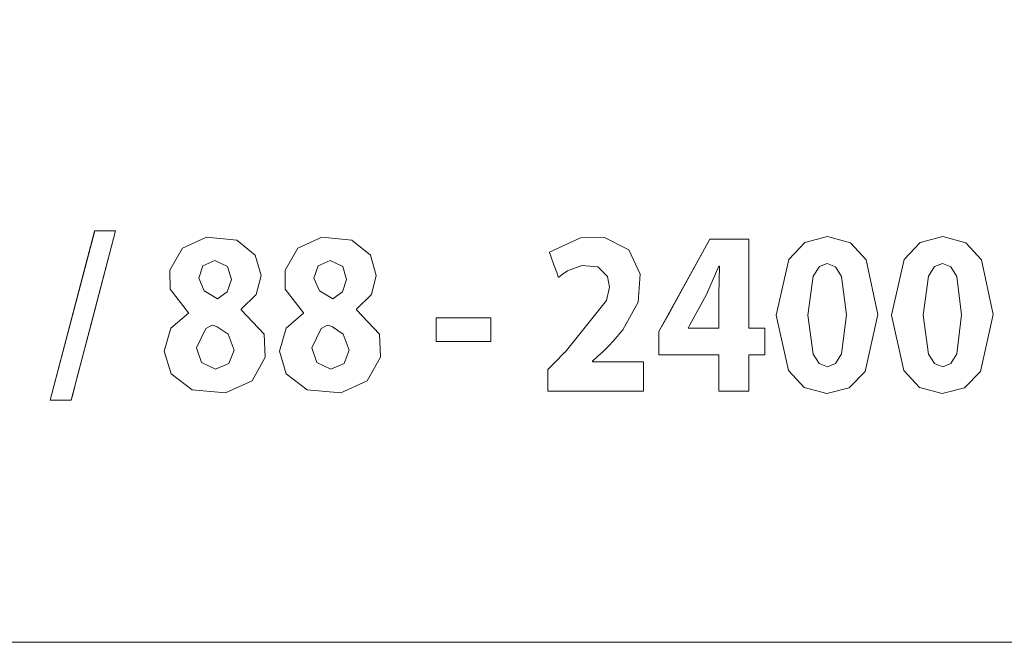
# Model space of a CAD drawing. Units: millimetres. Extents: x -137 to 137, y -127 to 127.
# Drawn here: x 22 to 31, y -17 to -11 of the extents above; entities that cross this region are included whole.
import ezdxf

# ---------------------------------------------------------------- set-up
doc = ezdxf.new("R2010")
doc.units = ezdxf.units.MM
doc.layers.add('Top$2', color=7, linetype='Continuous', true_color=0xffffff)

msp = doc.modelspace()

# ---------------------------------------------------------------- linework, layer by layer
at = {"layer": 'Top$2', "color": 7, "linetype": 'Continuous', "lineweight": 13}
for p, q in [((22.4339, -14.5559), (22.836, -13.0225)), ((23.0258, -13.0225), (22.6238, -14.5559)), ((22.836, -13.0225), (23.0258, -13.0225)), ((27.9385, -13.9362), (28.3988, -13.0987)), ((28.3988, -13.0987), (28.7502, -13.0987)), ((28.7502, -13.0987), (28.7502, -13.9045)), ((25.9254, -13.8115), (26.4177, -13.8115)), ((25.9254, -14.0251), (25.9254, -13.8115)), ((26.4177, -13.8115), (26.4177, -14.0251)), ((27.9385, -14.1456), (27.9385, -13.9362)), ((28.7502, -13.9045), (28.8949, -13.9045)), ((28.8949, -13.9045), (28.8949, -14.1456)), ((26.4177, -14.0251), (25.9254, -14.0251)), ((28.4797, -14.1456), (27.9385, -14.1456)), ((28.4797, -14.4736), (28.4797, -14.1456)), ((28.8949, -14.1456), (28.7502, -14.1456)), ((28.7502, -14.1456), (28.7502, -14.4736)), ((28.7502, -14.4736), (28.4797, -14.4736)), ((22.6238, -14.5559), (22.4339, -14.5559))]:
    msp.add_line(p, q, dxfattribs=at)
for points in [[(17.5387, -16.7469), (37.0332, -16.7469), (37.1175, -16.7076), (37.1869, -16.6003), (37.2512, -16.2453), (37.2512, -10.8414), (37.2512, -5.4375), (37.1869, -5.0856), (37.1175, -4.9787), (37.0332, -4.9394), (17.5387, -4.9394)], [(17.5387, -16.7469), (37.0332, -16.7469), (37.1175, -16.7076), (37.1869, -16.6003), (37.2512, -16.2453), (37.2512, -10.8414), (37.2512, -5.4375), (37.1869, -5.0856), (37.1175, -4.9787), (37.0332, -4.9394), (17.5387, -4.9394)], [(17.5387, -16.7469), (37.0332, -16.7469), (37.1175, -16.7076), (37.1869, -16.6003), (37.2512, -16.2453), (37.2512, -10.8414), (37.2512, -5.4375), (37.1869, -5.0856), (37.1175, -4.9787), (37.0332, -4.9394), (17.5387, -4.9394)], [(26.9339, -14.4736), (26.9339, -14.4735), (26.9339, -14.4732), (26.9339, -14.4722), (26.9339, -14.4694), (26.9339, -14.4608), (26.9339, -14.4364), (26.9339, -14.3763), (26.9339, -14.3031), (26.9339, -14.2841), (26.9339, -14.28), (26.9339, -14.2792), (26.9339, -14.279), (26.9339, -14.279), (26.9339, -14.279), (26.9339, -14.279), (26.9339, -14.279), (26.9339, -14.279), (26.9339, -14.2789), (26.934, -14.2789), (26.934, -14.2788), (26.9343, -14.2786), (26.935, -14.2778), (26.9373, -14.2755), (26.9442, -14.2685), (26.9637, -14.2486), (27.0119, -14.1997), (27.0705, -14.1401), (27.0857, -14.1247), (27.089, -14.1213), (27.0897, -14.1206), (27.0898, -14.1205), (27.0898, -14.1205), (27.0898, -14.1205), (27.4644, -13.6557), (27.49, -13.5345), (27.4722, -13.438), (27.3861, -13.3509), (27.2425, -13.3374), (27.1117, -13.3873), (27.0632, -13.4194), (27.0439, -13.4341), (27.0358, -13.4405), (27.0324, -13.4434), (27.0309, -13.4446), (27.0302, -13.4452), (27.0299, -13.4454), (27.0298, -13.4455), (27.0297, -13.4456), (27.0297, -13.4456), (27.0297, -13.4456), (27.0297, -13.4456), (27.0297, -13.4456), (27.0297, -13.4456), (27.0297, -13.4455), (27.0296, -13.4454), (27.0295, -13.4451), (27.0291, -13.444), (27.0279, -13.4406), (27.0244, -13.4305), (27.0142, -13.4018), (26.9893, -13.3312), (26.9615, -13.2526), (26.9498, -13.2194), (26.949, -13.217), (26.9489, -13.2168), (26.9489, -13.2168), (26.9489, -13.2168), (27.2287, -13.0864), (27.4454, -13.0835), (27.6656, -13.1972), (27.7686, -13.4153), (27.7499, -13.6708), (27.6127, -13.9196), (27.5259, -14.0212), (27.4843, -14.065), (27.4655, -14.0841), (27.4571, -14.0925), (27.4534, -14.0962), (27.4518, -14.0978), (27.4511, -14.0986), (27.4508, -14.0989), (27.4506, -14.099), (27.4505, -14.0991), (27.4505, -14.0991), (27.4505, -14.0991), (27.4505, -14.0991), (27.4504, -14.0992), (27.4502, -14.0994), (27.4496, -14.0999), (27.4478, -14.1017), (27.4424, -14.1068), (27.427, -14.1212), (27.39, -14.156), (27.3391, -14.2037), (27.3379, -14.2049), (27.3379, -14.2049), (27.3379, -14.2049), (27.3379, -14.2055), (27.3379, -14.2082), (27.3379, -14.2088), (27.3379, -14.209), (27.3379, -14.209), (27.3379, -14.209), (27.3379, -14.209), (27.3444, -14.209), (27.5453, -14.209), (27.7758, -14.209), (27.799, -14.209), (27.7998, -14.209), (27.8, -14.209), (27.8, -14.209), (27.8, -14.2091), (27.8, -14.2094), (27.8, -14.2117), (27.8, -14.2204), (27.8, -14.4528), (27.8, -14.4724), (27.8, -14.4734), (27.8, -14.4736), (27.8, -14.4736), (27.8, -14.4736), (27.7903, -14.4736), (27.6163, -14.4736), (27.3264, -14.4736), (26.9668, -14.4736), (26.9361, -14.4736), (26.9339, -14.4736)], [(26.9339, -14.4736), (26.9339, -14.4735), (26.9339, -14.4732), (26.9339, -14.4722), (26.9339, -14.4694), (26.9339, -14.4608), (26.9339, -14.4364), (26.9339, -14.3763), (26.9339, -14.3031), (26.9339, -14.2841), (26.9339, -14.28), (26.9339, -14.2792), (26.9339, -14.279), (26.9339, -14.279), (26.9339, -14.279), (26.9339, -14.279), (26.9339, -14.279), (26.9339, -14.279), (26.9339, -14.2789), (26.934, -14.2789), (26.934, -14.2788), (26.9343, -14.2786), (26.935, -14.2778), (26.9373, -14.2755), (26.9442, -14.2685), (26.9637, -14.2486), (27.0119, -14.1997), (27.0705, -14.1401), (27.0857, -14.1247), (27.089, -14.1213), (27.0897, -14.1206), (27.0898, -14.1205), (27.0898, -14.1205), (27.0898, -14.1205), (27.4644, -13.6557), (27.49, -13.5345), (27.4722, -13.438), (27.3861, -13.3509), (27.2425, -13.3374), (27.1117, -13.3873), (27.0632, -13.4194), (27.0439, -13.4341), (27.0358, -13.4405), (27.0324, -13.4434), (27.0309, -13.4446), (27.0302, -13.4452), (27.0299, -13.4454), (27.0298, -13.4455), (27.0297, -13.4456), (27.0297, -13.4456), (27.0297, -13.4456), (27.0297, -13.4456), (27.0297, -13.4456), (27.0297, -13.4456), (27.0297, -13.4455), (27.0296, -13.4454), (27.0295, -13.4451), (27.0291, -13.444), (27.0279, -13.4406), (27.0244, -13.4305), (27.0142, -13.4018), (26.9893, -13.3312), (26.9615, -13.2526), (26.9498, -13.2194), (26.949, -13.217), (26.9489, -13.2168), (26.9489, -13.2168), (26.9489, -13.2168), (27.2287, -13.0864), (27.4454, -13.0835), (27.6656, -13.1972), (27.7686, -13.4153), (27.7499, -13.6708), (27.6127, -13.9196), (27.5259, -14.0212), (27.4843, -14.065), (27.4655, -14.0841), (27.4571, -14.0925), (27.4534, -14.0962), (27.4518, -14.0978), (27.4511, -14.0986), (27.4508, -14.0989), (27.4506, -14.099), (27.4505, -14.0991), (27.4505, -14.0991), (27.4505, -14.0991), (27.4505, -14.0991), (27.4504, -14.0992), (27.4502, -14.0994), (27.4496, -14.0999), (27.4478, -14.1017), (27.4424, -14.1068), (27.427, -14.1212), (27.39, -14.156), (27.3391, -14.2037), (27.3379, -14.2049), (27.3379, -14.2049), (27.3379, -14.2049), (27.3379, -14.2055), (27.3379, -14.2082), (27.3379, -14.2088), (27.3379, -14.209), (27.3379, -14.209), (27.3379, -14.209), (27.3379, -14.209), (27.3444, -14.209), (27.5453, -14.209), (27.7758, -14.209), (27.799, -14.209), (27.7998, -14.209), (27.8, -14.209), (27.8, -14.209), (27.8, -14.2091), (27.8, -14.2094), (27.8, -14.2117), (27.8, -14.2204), (27.8, -14.4528), (27.8, -14.4724), (27.8, -14.4734), (27.8, -14.4736), (27.8, -14.4736), (27.8, -14.4736), (27.7903, -14.4736), (27.6163, -14.4736), (27.3264, -14.4736), (26.9668, -14.4736), (26.9361, -14.4736), (26.9339, -14.4736)], [(26.9339, -14.4736), (26.9339, -14.4735), (26.9339, -14.4732), (26.9339, -14.4722), (26.9339, -14.4694), (26.9339, -14.4608), (26.9339, -14.4364), (26.9339, -14.3763), (26.9339, -14.3031), (26.9339, -14.2841), (26.9339, -14.28), (26.9339, -14.2792), (26.9339, -14.279), (26.9339, -14.279), (26.9339, -14.279), (26.9339, -14.279), (26.9339, -14.279), (26.9339, -14.279), (26.9339, -14.2789), (26.934, -14.2789), (26.934, -14.2788), (26.9343, -14.2786), (26.935, -14.2778), (26.9373, -14.2755), (26.9442, -14.2685), (26.9637, -14.2486), (27.0119, -14.1997), (27.0705, -14.1401), (27.0857, -14.1247), (27.089, -14.1213), (27.0897, -14.1206), (27.0898, -14.1205), (27.0898, -14.1205), (27.0898, -14.1205), (27.4644, -13.6557), (27.49, -13.5345), (27.4722, -13.438), (27.3861, -13.3509), (27.2425, -13.3374), (27.1117, -13.3873), (27.0632, -13.4194), (27.0439, -13.4341), (27.0358, -13.4405), (27.0324, -13.4434), (27.0309, -13.4446), (27.0302, -13.4452), (27.0299, -13.4454), (27.0298, -13.4455), (27.0297, -13.4456), (27.0297, -13.4456), (27.0297, -13.4456), (27.0297, -13.4456), (27.0297, -13.4456), (27.0297, -13.4456), (27.0297, -13.4455), (27.0296, -13.4454), (27.0295, -13.4451), (27.0291, -13.444), (27.0279, -13.4406), (27.0244, -13.4305), (27.0142, -13.4018), (26.9893, -13.3312), (26.9615, -13.2526), (26.9498, -13.2194), (26.949, -13.217), (26.9489, -13.2168), (26.9489, -13.2168), (26.9489, -13.2168), (27.2287, -13.0864), (27.4454, -13.0835), (27.6656, -13.1972), (27.7686, -13.4153), (27.7499, -13.6708), (27.6127, -13.9196), (27.5259, -14.0212), (27.4843, -14.065), (27.4655, -14.0841), (27.4571, -14.0925), (27.4534, -14.0962), (27.4518, -14.0978), (27.4511, -14.0986), (27.4508, -14.0989), (27.4506, -14.099), (27.4505, -14.0991), (27.4505, -14.0991), (27.4505, -14.0991), (27.4505, -14.0991), (27.4504, -14.0992), (27.4502, -14.0994), (27.4496, -14.0999), (27.4478, -14.1017), (27.4424, -14.1068), (27.427, -14.1212), (27.39, -14.156), (27.3391, -14.2037), (27.3379, -14.2049), (27.3379, -14.2049), (27.3379, -14.2049), (27.3379, -14.2055), (27.3379, -14.2082), (27.3379, -14.2088), (27.3379, -14.209), (27.3379, -14.209), (27.3379, -14.209), (27.3379, -14.209), (27.3444, -14.209), (27.5453, -14.209), (27.7758, -14.209), (27.799, -14.209), (27.7998, -14.209), (27.8, -14.209), (27.8, -14.209), (27.8, -14.2091), (27.8, -14.2094), (27.8, -14.2117), (27.8, -14.2204), (27.8, -14.4528), (27.8, -14.4724), (27.8, -14.4734), (27.8, -14.4736), (27.8, -14.4736), (27.8, -14.4736), (27.7903, -14.4736), (27.6163, -14.4736), (27.3264, -14.4736), (26.9668, -14.4736), (26.9361, -14.4736), (26.9339, -14.4736)], [(28.4797, -13.9045), (28.4797, -13.7522), (28.4797, -13.5999), (28.4873, -13.344), (28.4873, -13.344), (28.4873, -13.344), (28.4844, -13.344), (28.4824, -13.344), (28.4815, -13.344), (28.4815, -13.344), (28.4815, -13.344), (28.4815, -13.344), (28.3671, -13.5999), (28.2161, -13.8806), (28.2062, -13.8991), (28.2055, -13.9003), (28.2055, -13.9003), (28.2055, -13.9004), (28.2054, -13.9005), (28.2045, -13.9024), (28.2035, -13.9043), (28.2035, -13.9044), (28.2034, -13.9045), (28.2034, -13.9045), (28.2034, -13.9045), (28.2035, -13.9045), (28.2046, -13.9045), (28.2216, -13.9045), (28.3737, -13.9045), (28.4712, -13.9045), (28.4792, -13.9045), (28.4797, -13.9045), (28.4797, -13.9045)], [(28.4797, -13.9045), (28.4797, -13.7522), (28.4797, -13.5999), (28.4873, -13.344), (28.4873, -13.344), (28.4873, -13.344), (28.4844, -13.344), (28.4824, -13.344), (28.4815, -13.344), (28.4815, -13.344), (28.4815, -13.344), (28.4815, -13.344), (28.3671, -13.5999), (28.2161, -13.8806), (28.2062, -13.8991), (28.2055, -13.9003), (28.2055, -13.9003), (28.2055, -13.9004), (28.2054, -13.9005), (28.2045, -13.9024), (28.2035, -13.9043), (28.2035, -13.9044), (28.2034, -13.9045), (28.2034, -13.9045), (28.2034, -13.9045), (28.2035, -13.9045), (28.2046, -13.9045), (28.2216, -13.9045), (28.3737, -13.9045), (28.4712, -13.9045), (28.4792, -13.9045), (28.4797, -13.9045), (28.4797, -13.9045)], [(28.4797, -13.9045), (28.4797, -13.7522), (28.4797, -13.5999), (28.4873, -13.344), (28.4873, -13.344), (28.4873, -13.344), (28.4844, -13.344), (28.4824, -13.344), (28.4815, -13.344), (28.4815, -13.344), (28.4815, -13.344), (28.4815, -13.344), (28.3671, -13.5999), (28.2161, -13.8806), (28.2062, -13.8991), (28.2055, -13.9003), (28.2055, -13.9003), (28.2055, -13.9004), (28.2054, -13.9005), (28.2045, -13.9024), (28.2035, -13.9043), (28.2035, -13.9044), (28.2034, -13.9045), (28.2034, -13.9045), (28.2034, -13.9045), (28.2035, -13.9045), (28.2046, -13.9045), (28.2216, -13.9045), (28.3737, -13.9045), (28.4712, -13.9045), (28.4792, -13.9045), (28.4797, -13.9045), (28.4797, -13.9045)]]:
    msp.add_lwpolyline(points, dxfattribs=at)
for points in [[(22.4339, -14.5559), (22.7716, -13.2682), (22.8138, -13.1072), (22.8349, -13.0267), (22.836, -13.0225), (22.8421, -13.0225), (22.8525, -13.0225), (22.8733, -13.0225), (22.9149, -13.0225), (23.0258, -13.0225), (23.0258, -13.0225), (22.8007, -13.881), (22.6882, -14.3103), (22.6319, -14.5249), (22.6249, -14.5518), (22.6238, -14.5559), (22.6142, -14.5559), (22.6004, -14.5559), (22.5449, -14.5559), (22.4339, -14.5559)], [(22.4339, -14.5559), (22.7716, -13.2682), (22.8138, -13.1072), (22.8349, -13.0267), (22.836, -13.0225), (22.8421, -13.0225), (22.8525, -13.0225), (22.8733, -13.0225), (22.9149, -13.0225), (23.0258, -13.0225), (23.0258, -13.0225), (22.8007, -13.881), (22.6882, -14.3103), (22.6319, -14.5249), (22.6249, -14.5518), (22.6238, -14.5559), (22.6142, -14.5559), (22.6004, -14.5559), (22.5449, -14.5559), (22.4339, -14.5559)], [(23.683, -13.765), (23.5173, -13.5508), (23.5149, -13.379), (23.6299, -13.1815), (23.848, -13.0823), (24.1201, -13.1069), (24.288, -13.2433), (24.3405, -13.4287), (24.297, -13.5988), (24.162, -13.7312), (24.162, -13.7312), (24.162, -13.7312), (24.162, -13.7343), (24.162, -13.7364), (24.162, -13.7373), (24.162, -13.7374), (24.162, -13.7374), (24.162, -13.7374), (24.3692, -13.9579), (24.3789, -14.1677), (24.259, -14.3811), (24.0194, -14.4893), (23.7163, -14.4633), (23.5266, -14.3169), (23.4651, -14.1139), (23.524, -13.9043), (23.683, -13.7691), (23.683, -13.7691), (23.683, -13.7691), (23.683, -13.767), (23.683, -13.7651), (23.683, -13.765), (23.683, -13.765), (23.683, -13.765), (23.683, -13.765)], [(23.683, -13.765), (23.5173, -13.5508), (23.5149, -13.379), (23.6299, -13.1815), (23.848, -13.0823), (24.1201, -13.1069), (24.288, -13.2433), (24.3405, -13.4287), (24.297, -13.5988), (24.162, -13.7312), (24.162, -13.7312), (24.162, -13.7312), (24.162, -13.7343), (24.162, -13.7364), (24.162, -13.7373), (24.162, -13.7374), (24.162, -13.7374), (24.162, -13.7374), (24.3692, -13.9579), (24.3789, -14.1677), (24.259, -14.3811), (24.0194, -14.4893), (23.7163, -14.4633), (23.5266, -14.3169), (23.4651, -14.1139), (23.524, -13.9043), (23.683, -13.7691), (23.683, -13.7691), (23.683, -13.7691), (23.683, -13.767), (23.683, -13.7651), (23.683, -13.765), (23.683, -13.765), (23.683, -13.765), (23.683, -13.765)], [(23.683, -13.765), (23.5173, -13.5508), (23.5149, -13.379), (23.6299, -13.1815), (23.848, -13.0823), (24.1201, -13.1069), (24.288, -13.2433), (24.3405, -13.4287), (24.297, -13.5988), (24.162, -13.7312), (24.162, -13.7312), (24.162, -13.7312), (24.162, -13.7343), (24.162, -13.7364), (24.162, -13.7373), (24.162, -13.7374), (24.162, -13.7374), (24.162, -13.7374), (24.3692, -13.9579), (24.3789, -14.1677), (24.259, -14.3811), (24.0194, -14.4893), (23.7163, -14.4633), (23.5266, -14.3169), (23.4651, -14.1139), (23.524, -13.9043), (23.683, -13.7691), (23.683, -13.7691), (23.683, -13.7691), (23.683, -13.767), (23.683, -13.7651), (23.683, -13.765), (23.683, -13.765), (23.683, -13.765), (23.683, -13.765)], [(24.7253, -13.765), (24.5597, -13.5508), (24.5572, -13.379), (24.6722, -13.1815), (24.8903, -13.0823), (25.1624, -13.1069), (25.3303, -13.2433), (25.3828, -13.4287), (25.3393, -13.5988), (25.2043, -13.7312), (25.2043, -13.7312), (25.2043, -13.7312), (25.2043, -13.7343), (25.2043, -13.7364), (25.2043, -13.7373), (25.2043, -13.7374), (25.2043, -13.7374), (25.2043, -13.7374), (25.4115, -13.9579), (25.4212, -14.1677), (25.3013, -14.3811), (25.0617, -14.4893), (24.7586, -14.4633), (24.5689, -14.3169), (24.5074, -14.1139), (24.5663, -13.9043), (24.7253, -13.7691), (24.7253, -13.7691), (24.7253, -13.7691), (24.7253, -13.767), (24.7253, -13.7651), (24.7253, -13.765), (24.7253, -13.765), (24.7253, -13.765), (24.7253, -13.765)], [(24.7253, -13.765), (24.5597, -13.5508), (24.5572, -13.379), (24.6722, -13.1815), (24.8903, -13.0823), (25.1624, -13.1069), (25.3303, -13.2433), (25.3828, -13.4287), (25.3393, -13.5988), (25.2043, -13.7312), (25.2043, -13.7312), (25.2043, -13.7312), (25.2043, -13.7343), (25.2043, -13.7364), (25.2043, -13.7373), (25.2043, -13.7374), (25.2043, -13.7374), (25.2043, -13.7374), (25.4115, -13.9579), (25.4212, -14.1677), (25.3013, -14.3811), (25.0617, -14.4893), (24.7586, -14.4633), (24.5689, -14.3169), (24.5074, -14.1139), (24.5663, -13.9043), (24.7253, -13.7691), (24.7253, -13.7691), (24.7253, -13.7691), (24.7253, -13.767), (24.7253, -13.7651), (24.7253, -13.765), (24.7253, -13.765), (24.7253, -13.765), (24.7253, -13.765)], [(24.7253, -13.765), (24.5597, -13.5508), (24.5572, -13.379), (24.6722, -13.1815), (24.8903, -13.0823), (25.1624, -13.1069), (25.3303, -13.2433), (25.3828, -13.4287), (25.3393, -13.5988), (25.2043, -13.7312), (25.2043, -13.7312), (25.2043, -13.7312), (25.2043, -13.7343), (25.2043, -13.7364), (25.2043, -13.7373), (25.2043, -13.7374), (25.2043, -13.7374), (25.2043, -13.7374), (25.4115, -13.9579), (25.4212, -14.1677), (25.3013, -14.3811), (25.0617, -14.4893), (24.7586, -14.4633), (24.5689, -14.3169), (24.5074, -14.1139), (24.5663, -13.9043), (24.7253, -13.7691), (24.7253, -13.7691), (24.7253, -13.7691), (24.7253, -13.767), (24.7253, -13.7651), (24.7253, -13.765), (24.7253, -13.765), (24.7253, -13.765), (24.7253, -13.765)], [(29.9188, -13.7798), (29.8039, -14.297), (29.6595, -14.4445), (29.4564, -14.497), (29.2522, -14.441), (29.1105, -14.2885), (28.9999, -13.788), (28.9999, -13.788), (28.9999, -13.788), (29.1136, -13.2818), (29.2584, -13.1304), (29.464, -13.0752), (29.6721, -13.1324), (29.8132, -13.2863), (29.9188, -13.7798)], [(29.9188, -13.7798), (29.8039, -14.297), (29.6595, -14.4445), (29.4564, -14.497), (29.2522, -14.441), (29.1105, -14.2885), (28.9999, -13.788), (28.9999, -13.788), (28.9999, -13.788), (29.1136, -13.2818), (29.2584, -13.1304), (29.464, -13.0752), (29.6721, -13.1324), (29.8132, -13.2863), (29.9188, -13.7798)], [(29.9188, -13.7798), (29.8039, -14.297), (29.6595, -14.4445), (29.4564, -14.497), (29.2522, -14.441), (29.1105, -14.2885), (28.9999, -13.788), (28.9999, -13.788), (28.9999, -13.788), (29.1136, -13.2818), (29.2584, -13.1304), (29.464, -13.0752), (29.6721, -13.1324), (29.8132, -13.2863), (29.9188, -13.7798)], [(30.9609, -13.7798), (30.846, -14.297), (30.7016, -14.4445), (30.4986, -14.497), (30.2944, -14.441), (30.1526, -14.2885), (30.0421, -13.788), (30.0421, -13.788), (30.0421, -13.788), (30.1558, -13.2818), (30.3005, -13.1304), (30.5061, -13.0752), (30.7143, -13.1324), (30.8553, -13.2863), (30.9609, -13.7798)], [(30.9609, -13.7798), (30.846, -14.297), (30.7016, -14.4445), (30.4986, -14.497), (30.2944, -14.441), (30.1526, -14.2885), (30.0421, -13.788), (30.0421, -13.788), (30.0421, -13.788), (30.1558, -13.2818), (30.3005, -13.1304), (30.5061, -13.0752), (30.7143, -13.1324), (30.8553, -13.2863), (30.9609, -13.7798)], [(30.9609, -13.7798), (30.846, -14.297), (30.7016, -14.4445), (30.4986, -14.497), (30.2944, -14.441), (30.1526, -14.2885), (30.0421, -13.788), (30.0421, -13.788), (30.0421, -13.788), (30.1558, -13.2818), (30.3005, -13.1304), (30.5061, -13.0752), (30.7143, -13.1324), (30.8553, -13.2863), (30.9609, -13.7798)], [(28.4797, -14.4736), (28.4797, -14.2036), (28.4797, -14.1529), (28.4797, -14.1466), (28.4797, -14.146), (28.4797, -14.1458), (28.4797, -14.1457), (28.4797, -14.1456), (28.4797, -14.1456), (28.4797, -14.1456), (28.4797, -14.1456), (28.4786, -14.1456), (28.4702, -14.1456), (28.2677, -14.1456), (27.9639, -14.1456), (27.9386, -14.1456), (27.9385, -14.1456), (27.9385, -14.1404), (27.9385, -14.1362), (27.9385, -14.1267), (27.9385, -14.1077), (27.9385, -14.0697), (27.9385, -13.9362), (28.0205, -13.787), (28.1668, -13.5208), (28.3131, -13.2545), (28.3863, -13.1214), (28.3988, -13.0987), (28.4108, -13.0987), (28.4488, -13.0987), (28.5247, -13.0987), (28.7272, -13.0987), (28.7399, -13.0987), (28.7494, -13.0987), (28.7502, -13.0987), (28.7502, -13.101), (28.7502, -13.177), (28.7502, -13.2782), (28.7502, -13.7339), (28.7502, -13.8194), (28.7502, -13.8672), (28.7502, -13.8883), (28.7502, -13.8975), (28.7502, -13.9016), (28.7502, -13.9034), (28.7502, -13.9042), (28.7502, -13.9045), (28.7502, -13.9045), (28.7505, -13.9045), (28.8075, -13.9045), (28.8929, -13.9045), (28.8949, -13.9045), (28.8949, -13.931), (28.8949, -14.0449), (28.8949, -14.1019), (28.8949, -14.1446), (28.8949, -14.1456), (28.8817, -14.1456), (28.8437, -14.1456), (28.7678, -14.1456), (28.7583, -14.1456), (28.7502, -14.1456), (28.7502, -14.147), (28.7502, -14.204), (28.7502, -14.339), (28.7502, -14.4065), (28.7502, -14.4403), (28.7502, -14.4571), (28.7502, -14.4656), (28.7502, -14.4703), (28.7502, -14.4736), (28.7498, -14.4736), (28.4797, -14.4736)], [(28.4797, -14.4736), (28.4797, -14.2036), (28.4797, -14.1529), (28.4797, -14.1466), (28.4797, -14.146), (28.4797, -14.1458), (28.4797, -14.1457), (28.4797, -14.1456), (28.4797, -14.1456), (28.4797, -14.1456), (28.4797, -14.1456), (28.4786, -14.1456), (28.4702, -14.1456), (28.2677, -14.1456), (27.9639, -14.1456), (27.9386, -14.1456), (27.9385, -14.1456), (27.9385, -14.1404), (27.9385, -14.1362), (27.9385, -14.1267), (27.9385, -14.1077), (27.9385, -14.0697), (27.9385, -13.9362), (28.0205, -13.787), (28.1668, -13.5208), (28.3131, -13.2545), (28.3863, -13.1214), (28.3988, -13.0987), (28.4108, -13.0987), (28.4488, -13.0987), (28.5247, -13.0987), (28.7272, -13.0987), (28.7399, -13.0987), (28.7494, -13.0987), (28.7502, -13.0987), (28.7502, -13.101), (28.7502, -13.177), (28.7502, -13.2782), (28.7502, -13.7339), (28.7502, -13.8194), (28.7502, -13.8672), (28.7502, -13.8883), (28.7502, -13.8975), (28.7502, -13.9016), (28.7502, -13.9034), (28.7502, -13.9042), (28.7502, -13.9045), (28.7502, -13.9045), (28.7505, -13.9045), (28.8075, -13.9045), (28.8929, -13.9045), (28.8949, -13.9045), (28.8949, -13.931), (28.8949, -14.0449), (28.8949, -14.1019), (28.8949, -14.1446), (28.8949, -14.1456), (28.8817, -14.1456), (28.8437, -14.1456), (28.7678, -14.1456), (28.7583, -14.1456), (28.7502, -14.1456), (28.7502, -14.147), (28.7502, -14.204), (28.7502, -14.339), (28.7502, -14.4065), (28.7502, -14.4403), (28.7502, -14.4571), (28.7502, -14.4656), (28.7502, -14.4703), (28.7502, -14.4736), (28.7498, -14.4736), (28.4797, -14.4736)], [(23.7768, -13.4518), (23.8257, -13.567), (23.9479, -13.6378), (23.9479, -13.6378), (23.9479, -13.6378), (24.0346, -13.5751), (24.0719, -13.4645), (24.0371, -13.3464), (23.9234, -13.2933), (23.8135, -13.3408), (23.7768, -13.4518)], [(23.7768, -13.4518), (23.8257, -13.567), (23.9479, -13.6378), (23.9479, -13.6378), (23.9479, -13.6378), (24.0346, -13.5751), (24.0719, -13.4645), (24.0371, -13.3464), (23.9234, -13.2933), (23.8135, -13.3408), (23.7768, -13.4518)], [(23.7768, -13.4518), (23.8257, -13.567), (23.9479, -13.6378), (23.9479, -13.6378), (23.9479, -13.6378), (24.0346, -13.5751), (24.0719, -13.4645), (24.0371, -13.3464), (23.9234, -13.2933), (23.8135, -13.3408), (23.7768, -13.4518)], [(24.8192, -13.4518), (24.8681, -13.567), (24.9902, -13.6378), (24.9902, -13.6378), (24.9902, -13.6378), (25.0769, -13.5751), (25.1142, -13.4645), (25.0795, -13.3464), (24.9657, -13.2933), (24.8558, -13.3408), (24.8192, -13.4518)], [(24.8192, -13.4518), (24.8681, -13.567), (24.9902, -13.6378), (24.9902, -13.6378), (24.9902, -13.6378), (25.0769, -13.5751), (25.1142, -13.4645), (25.0795, -13.3464), (24.9657, -13.2933), (24.8558, -13.3408), (24.8192, -13.4518)], [(24.8192, -13.4518), (24.8681, -13.567), (24.9902, -13.6378), (24.9902, -13.6378), (24.9902, -13.6378), (25.0769, -13.5751), (25.1142, -13.4645), (25.0795, -13.3464), (24.9657, -13.2933), (24.8558, -13.3408), (24.8192, -13.4518)], [(29.2855, -13.788), (29.3329, -14.139), (29.3884, -14.2251), (29.4619, -14.2535), (29.5355, -14.2241), (29.5891, -14.1361), (29.6332, -13.7839), (29.5897, -13.437), (29.5356, -13.3484), (29.4602, -13.3185), (29.3893, -13.3466), (29.3341, -13.4327), (29.2855, -13.788)], [(29.2855, -13.788), (29.3329, -14.139), (29.3884, -14.2251), (29.4619, -14.2535), (29.5355, -14.2241), (29.5891, -14.1361), (29.6332, -13.7839), (29.5897, -13.437), (29.5356, -13.3484), (29.4602, -13.3185), (29.3893, -13.3466), (29.3341, -13.4327), (29.2855, -13.788)], [(29.2855, -13.788), (29.3329, -14.139), (29.3884, -14.2251), (29.4619, -14.2535), (29.5355, -14.2241), (29.5891, -14.1361), (29.6332, -13.7839), (29.5897, -13.437), (29.5356, -13.3484), (29.4602, -13.3185), (29.3893, -13.3466), (29.3341, -13.4327), (29.2855, -13.788)], [(30.3277, -13.788), (30.3751, -14.139), (30.4306, -14.2251), (30.5041, -14.2535), (30.5776, -14.2241), (30.6313, -14.1361), (30.6753, -13.7839), (30.6318, -13.437), (30.5778, -13.3484), (30.5024, -13.3185), (30.4315, -13.3466), (30.3763, -13.4327), (30.3277, -13.788)], [(30.3277, -13.788), (30.3751, -14.139), (30.4306, -14.2251), (30.5041, -14.2535), (30.5776, -14.2241), (30.6313, -14.1361), (30.6753, -13.7839), (30.6318, -13.437), (30.5778, -13.3484), (30.5024, -13.3185), (30.4315, -13.3466), (30.3763, -13.4327), (30.3277, -13.788)], [(30.3277, -13.788), (30.3751, -14.139), (30.4306, -14.2251), (30.5041, -14.2535), (30.5776, -14.2241), (30.6313, -14.1361), (30.6753, -13.7839), (30.6318, -13.437), (30.5778, -13.3484), (30.5024, -13.3185), (30.4315, -13.3466), (30.3763, -13.4327), (30.3277, -13.788)], [(24.0962, -14.1033), (24.042, -13.9577), (23.9447, -13.8915), (23.9047, -13.8769), (23.8875, -13.883), (23.8418, -13.9075), (23.7562, -14.0822), (23.7562, -14.0822), (23.7562, -14.0822), (23.8018, -14.2159), (23.9291, -14.2748), (24.05, -14.2256), (24.0962, -14.1033)], [(24.0962, -14.1033), (24.042, -13.9577), (23.9447, -13.8915), (23.9047, -13.8769), (23.8875, -13.883), (23.8418, -13.9075), (23.7562, -14.0822), (23.7562, -14.0822), (23.7562, -14.0822), (23.8018, -14.2159), (23.9291, -14.2748), (24.05, -14.2256), (24.0962, -14.1033)], [(24.0962, -14.1033), (24.042, -13.9577), (23.9447, -13.8915), (23.9047, -13.8769), (23.8875, -13.883), (23.8418, -13.9075), (23.7562, -14.0822), (23.7562, -14.0822), (23.7562, -14.0822), (23.8018, -14.2159), (23.9291, -14.2748), (24.05, -14.2256), (24.0962, -14.1033)], [(25.1387, -14.1033), (25.0844, -13.9577), (24.9871, -13.8915), (24.947, -13.8769), (24.9298, -13.883), (24.8842, -13.9075), (24.7985, -14.0822), (24.7985, -14.0822), (24.7985, -14.0822), (24.8441, -14.2159), (24.9714, -14.2748), (25.0924, -14.2256), (25.1387, -14.1033)], [(25.1387, -14.1033), (25.0844, -13.9577), (24.9871, -13.8915), (24.947, -13.8769), (24.9298, -13.883), (24.8842, -13.9075), (24.7985, -14.0822), (24.7985, -14.0822), (24.7985, -14.0822), (24.8441, -14.2159), (24.9714, -14.2748), (25.0924, -14.2256), (25.1387, -14.1033)], [(25.1387, -14.1033), (25.0844, -13.9577), (24.9871, -13.8915), (24.947, -13.8769), (24.9298, -13.883), (24.8842, -13.9075), (24.7985, -14.0822), (24.7985, -14.0822), (24.7985, -14.0822), (24.8441, -14.2159), (24.9714, -14.2748), (25.0924, -14.2256), (25.1387, -14.1033)], [(26.4177, -13.8115), (26.4177, -13.9879), (26.4177, -14.021), (26.4177, -14.0231), (26.4177, -14.0251), (26.4176, -14.0251), (26.4052, -14.0251), (26.3886, -14.0251), (26.1901, -14.0251), (26.0418, -14.0251), (25.9836, -14.0251), (25.9254, -14.0251), (25.9254, -14.0251), (25.9254, -13.8486), (25.9254, -13.8155), (25.9254, -13.8134), (25.9254, -13.8123), (25.9254, -13.8118), (25.9254, -13.8115), (25.9254, -13.8115), (25.9254, -13.8115), (25.9255, -13.8115), (25.9379, -13.8115), (25.9544, -13.8115), (26.153, -13.8115), (26.4177, -13.8115)], [(26.4177, -13.8115), (26.4177, -13.9879), (26.4177, -14.021), (26.4177, -14.0231), (26.4177, -14.0251), (26.4176, -14.0251), (26.4052, -14.0251), (26.3886, -14.0251), (26.1901, -14.0251), (26.0418, -14.0251), (25.9836, -14.0251), (25.9254, -14.0251), (25.9254, -14.0251), (25.9254, -13.8486), (25.9254, -13.8155), (25.9254, -13.8134), (25.9254, -13.8123), (25.9254, -13.8118), (25.9254, -13.8115), (25.9254, -13.8115), (25.9254, -13.8115), (25.9255, -13.8115), (25.9379, -13.8115), (25.9544, -13.8115), (26.153, -13.8115), (26.4177, -13.8115)]]:
    msp.add_lwpolyline(points, close=True, dxfattribs=at)

doc.saveas('drawing.dxf')
